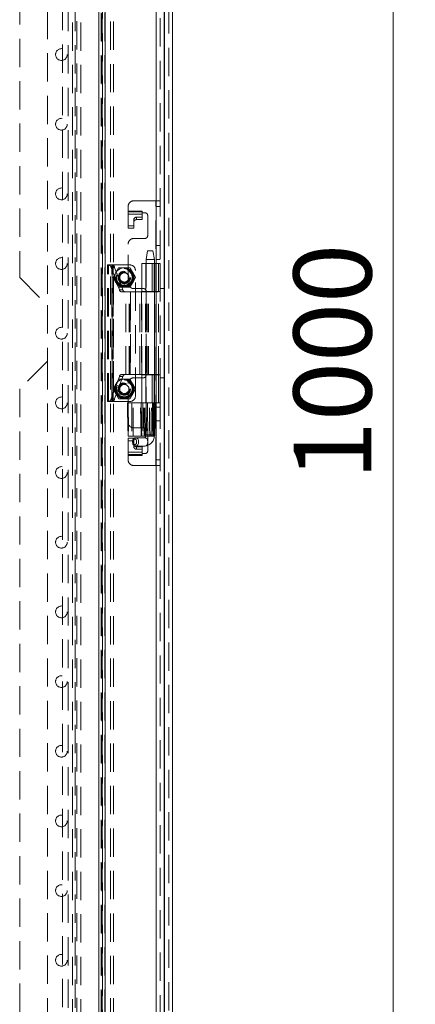
# Model space of a CAD drawing. Units: millimetres. Extents: x 0 to 420, y 0 to 297.
# Drawn here: x 117 to 135, y 162 to 206 of the extents above; entities that cross this region are included whole.
import ezdxf

# ---------------------------------------------------------------- set-up
doc = ezdxf.new("R2010")
doc.units = ezdxf.units.MM
doc.linetypes.add('HIDDEN', pattern=[1.905, 1.27, -0.635])
doc.styles.add('SLDTEXTSTYLE1', font='GOTHIC.TTF', dxfattribs={"width": 0.913})
doc.dimstyles.new('SLDDIMSTYLE0', dxfattribs={"dimtxt": 3.5, "dimasz": 6, "dimexe": 0, "dimexo": 0.0625, "dimgap": 0.875, "dimtad": 1, "dimdec": 1, "dimlfac": 8, "dimrnd": 1e-09, "dimzin": 12, "dimdsep": 46, "dimtxsty": 'SLDTEXTSTYLE1', "dimblk1": 'CLOSED', "dimblk2": 'CLOSED', "dimsah": 1, "dimcen": 0.09, "dimadec": 0, "dimazin": 3, "dimtfac": 1, "dimtdec": 1, "dimtofl": 0, "dimtmove": 0, "dimatfit": 3, "dimldrblk": 'CLOSED', "dimfxl": 1, "dimfrac": 2, "dimtolj": 1, "dimtzin": 12, "dimarcsym": 0})

# ---------------------------------------------------------------- blocks, each defined once
blk = doc.blocks.new('_CLOSED')
at = {"color": 0, "linetype": 'ByBlock', "lineweight": -2}
for p, q in [((-1, 0.166667), (0, 0)), ((-1, 0.166667), (-1, -0.166667)), ((0, 0), (-1, -0.166667)), ((0, 0), (-1, 0))]:
    blk.add_line(p, q, dxfattribs=at)
blk = doc.blocks.new('_D_1')
at = {"color": 7, "linetype": 'Continuous', "lineweight": 0}
for p, q in [((123.548, 254.589), (134.623, 254.589)), ((133.623, 254.589), (133.623, 129.589)), ((123.548, 129.589), (134.623, 129.589))]:
    blk.add_line(p, q, dxfattribs=at)
at = {"color": 7, "linetype": 'Continuous', "lineweight": 0, "xscale": 6, "yscale": 6}
for p, rotation in [((133.623, 254.589, -12.63), 90), ((133.623, 129.589, -12.63), 270)]:
    blk.add_blockref('_CLOSED', p, dxfattribs=dict(at, rotation=rotation))
at = {"color": 7, "linetype": 'Continuous', "lineweight": 0, "insert": (129.152, 185.495, -12.63), "char_height": 3.5, "attachment_point": 1, "rotation": 90, "style": 'SLDTEXTSTYLE1'}
blk.add_mtext('1000', dxfattribs=at)

msp = doc.modelspace()

# ---------------------------------------------------------------- linework, layer by layer
at = {"color": 7, "linetype": 'HIDDEN', "lineweight": 0}
for p, q in [((123.548, 254.42), (123.548, 129.758)), ((123.336, 130.041), (123.336, 254.137)), ((122.976, 130.339), (122.976, 253.839)), ((123.163, 253.839), (123.163, 130.339)), ((123.336, 253.944), (123.336, 130.234)), ((118.779, 131.38), (118.779, 252.63)), ((119.029, 252.63), (119.029, 131.38)), ((119.342, 252.63), (119.342, 131.38)), ((120.925, 251.789), (120.925, 132.389)), ((121.071, 251.789), (121.071, 132.389)), ((120.515, 132.799), (120.515, 251.379)), ((120.552, 132.763), (120.552, 251.415)), ((120.682, 132.799), (120.682, 251.379)), ((120.698, 251.415), (120.698, 132.763)), ((120.404, 251.271), (120.404, 132.907)), ((120.408, 132.907), (120.408, 251.271)), ((120.572, 251.269), (120.572, 132.909)), ((120.574, 251.271), (120.574, 132.907)), ((120.685, 132.93), (120.685, 251.248)), ((119.226, 134.276), (119.226, 249.901)), ((119.413, 249.901), (119.413, 134.276)), ((119.601, 134.276), (119.601, 249.901)), ((118.101, 240.839), (118.101, 193.339)), ((116.851, 239.589), (116.851, 194.589)), ((121.976, 198.026), (122.963, 198.026)), ((122.963, 198.026), (123.163, 198.026)), ((122.963, 193.964), (122.963, 198.026)), ((122.976, 198.026), (122.976, 193.964)), ((121.726, 197.568), (121.726, 197.776)), ((121.726, 197.568), (122.351, 197.568)), ((121.726, 197.424), (121.726, 197.568)), ((122.351, 197.532), (121.726, 197.532)), ((121.726, 197.424), (122.351, 197.424)), ((121.726, 197.424), (121.726, 196.803)), ((122.351, 197.568), (122.351, 197.489)), ((122.351, 197.489), (122.476, 197.489)), ((122.351, 197.489), (122.351, 197.424)), ((122.351, 197.182), (122.351, 197.424)), ((122.976, 197.776), (123.163, 197.776)), ((121.976, 197.187), (121.976, 197.08)), ((121.976, 196.803), (121.976, 197.08)), ((122.101, 197.29), (122.351, 197.29)), ((122.101, 197.182), (122.101, 197.29)), ((122.101, 197.182), (122.351, 197.182)), ((122.601, 197.364), (122.601, 196.464)), ((121.726, 196.911), (121.976, 196.911)), ((121.726, 196.803), (121.976, 196.803)), ((122.476, 196.339), (121.976, 196.339)), ((121.726, 194.339), (121.726, 196.089)), ((122.588, 195.777), (122.526, 195.401)), ((122.621, 195.776), (122.589, 195.776)), ((122.621, 195.776), (122.838, 195.776)), ((122.901, 195.401), (122.838, 195.777)), ((123.163, 196.02), (122.976, 196.02)), ((122.332, 195.214), (122.887, 195.214)), ((122.332, 195.214), (122.332, 193.964)), ((122.519, 195.214), (122.519, 193.964)), ((122.526, 195.402), (122.526, 187.526)), ((122.575, 195.401), (122.527, 195.401)), ((122.575, 195.401), (122.9, 195.401)), ((122.802, 195.214), (122.802, 193.964)), ((122.887, 195.214), (122.887, 193.964)), ((122.905, 195.214), (122.887, 195.214)), ((122.901, 187.526), (122.901, 195.402)), ((122.905, 193.964), (122.905, 195.214)), ((122.905, 195.214), (122.975, 195.214)), ((122.975, 195.214), (122.975, 193.964)), ((122.976, 195.214), (122.975, 195.214)), ((123.163, 195.402), (122.976, 195.402)), ((122.976, 195.214), (123.038, 195.214)), ((123.163, 195.214), (122.976, 195.214)), ((123.038, 195.214), (123.163, 195.214)), ((123.091, 193.964), (123.091, 195.214)), ((123.161, 193.964), (123.161, 195.214)), ((123.163, 195.214), (123.163, 195.214)), ((120.801, 195.151), (120.842, 195.151)), ((120.801, 189.026), (120.801, 195.151)), ((120.842, 189.026), (120.842, 195.151)), ((120.844, 195.151), (120.842, 195.151)), ((120.844, 195.151), (121.001, 195.151)), ((121.331, 194.029), (120.959, 195.04)), ((120.959, 195.04), (121.115, 195.04)), ((120.988, 189.026), (120.988, 195.151)), ((120.999, 195.151), (120.999, 189.026)), ((121.051, 195.151), (121.001, 195.151)), ((121.051, 189.026), (121.051, 195.151)), ((121.801, 195.151), (121.051, 195.151)), ((121.172, 194.808), (121.051, 194.598)), ((121.487, 194.029), (121.115, 195.04)), ((121.293, 195.017), (121.172, 194.808)), ((121.551, 195.026), (121.309, 195.026)), ((121.793, 195.026), (121.551, 195.026)), ((121.93, 194.808), (121.809, 195.017)), ((122.051, 194.598), (121.93, 194.808)), ((122.051, 189.276), (122.051, 194.901)), ((116.851, 194.589), (118.101, 193.339)), ((121.051, 194.58), (121.172, 194.37)), ((121.172, 194.37), (121.293, 194.161)), ((121.809, 194.161), (121.93, 194.37)), ((121.93, 194.37), (122.051, 194.58)), ((121.309, 194.151), (121.551, 194.151)), ((121.331, 194.029), (121.487, 194.029)), ((121.616, 193.945), (121.417, 193.945)), ((121.551, 194.151), (121.793, 194.151)), ((121.616, 193.945), (121.818, 193.945)), ((121.616, 190.233), (121.616, 193.945)), ((121.772, 190.233), (121.772, 193.945)), ((121.818, 190.233), (121.818, 193.945)), ((122.25, 193.945), (121.818, 193.945)), ((121.823, 193.945), (121.823, 190.233)), ((121.976, 194.089), (122.413, 194.089)), ((122.25, 193.945), (122.506, 193.945)), ((122.25, 190.233), (122.25, 193.945)), ((122.255, 190.233), (122.255, 193.945)), ((122.319, 193.945), (122.319, 190.233)), ((122.887, 193.964), (122.332, 193.964)), ((122.332, 190.233), (122.332, 193.945)), ((122.506, 190.233), (122.506, 193.945)), ((122.519, 193.945), (122.506, 193.945)), ((122.519, 190.233), (122.519, 193.945)), ((122.573, 193.945), (122.519, 193.945)), ((122.538, 193.964), (122.538, 190.214)), ((122.573, 190.233), (122.573, 193.945)), ((122.573, 193.945), (123.094, 193.945)), ((122.642, 190.233), (122.642, 193.945)), ((122.887, 193.964), (122.905, 193.964)), ((122.963, 193.964), (122.905, 193.964)), ((122.907, 190.233), (122.907, 193.945)), ((123.163, 193.964), (122.963, 193.964)), ((122.963, 190.214), (122.963, 193.964)), ((123.094, 190.233), (123.094, 193.945)), ((123.163, 194.089), (123.351, 194.089)), ((118.101, 193.339), (118.101, 190.839)), ((118.101, 190.839), (116.851, 189.589)), ((118.101, 190.839), (118.101, 143.339)), ((120.959, 189.138), (121.331, 190.149)), ((121.115, 189.138), (121.487, 190.149)), ((121.293, 190.017), (121.172, 189.808)), ((121.551, 190.026), (121.309, 190.026)), ((121.331, 190.149), (121.487, 190.149)), ((121.417, 190.233), (121.616, 190.233)), ((121.793, 190.026), (121.551, 190.026)), ((121.818, 190.233), (121.616, 190.233)), ((121.93, 189.808), (121.809, 190.017)), ((121.818, 190.233), (122.25, 190.233)), ((122.413, 190.089), (121.976, 190.089)), ((122.506, 190.233), (122.25, 190.233)), ((122.332, 190.214), (122.887, 190.214)), ((122.332, 190.214), (122.332, 188.964)), ((122.506, 190.233), (122.519, 190.233)), ((122.519, 190.233), (122.573, 190.233)), ((122.519, 190.214), (122.519, 188.964)), ((123.094, 190.233), (122.573, 190.233)), ((122.802, 190.214), (122.802, 188.964)), ((122.887, 190.214), (122.887, 188.964)), ((122.905, 190.214), (122.887, 190.214)), ((122.905, 190.214), (122.905, 188.964)), ((122.963, 190.214), (122.905, 190.214)), ((122.963, 186.151), (122.963, 190.214)), ((122.963, 190.214), (123.163, 190.214)), ((122.975, 190.214), (122.975, 188.964)), ((122.976, 190.214), (122.976, 186.151)), ((123.091, 190.214), (123.091, 188.964)), ((123.161, 188.964), (123.161, 190.214)), ((123.163, 190.089), (123.351, 190.089)), ((116.851, 189.589), (116.851, 144.589)), ((121.172, 189.808), (121.051, 189.598)), ((121.051, 189.58), (121.172, 189.37)), ((121.726, 188.089), (121.726, 189.839)), ((122.051, 189.598), (121.93, 189.808)), ((121.93, 189.37), (122.051, 189.58)), ((120.959, 189.138), (121.115, 189.138)), ((121.172, 189.37), (121.293, 189.161)), ((121.309, 189.151), (121.551, 189.151)), ((121.551, 189.151), (121.793, 189.151)), ((121.809, 189.161), (121.93, 189.37)), ((120.842, 189.026), (120.801, 189.026)), ((120.842, 189.026), (120.844, 189.026)), ((120.844, 189.026), (121.001, 189.026)), ((121.001, 189.026), (121.051, 189.026)), ((121.051, 189.026), (121.801, 189.026)), ((121.718, 188.964), (121.69, 188.964)), ((121.69, 188.964), (121.723, 187.464)), ((121.718, 188.964), (121.751, 187.464)), ((122.277, 188.964), (121.718, 188.964)), ((121.945, 187.464), (121.941, 188.964)), ((122.277, 188.964), (122.304, 188.964)), ((122.467, 188.964), (122.301, 188.964)), ((122.301, 188.964), (122.327, 187.464)), ((122.467, 188.964), (122.593, 188.964)), ((122.593, 188.964), (122.467, 188.964)), ((122.526, 188.964), (122.526, 187.464)), ((122.593, 188.964), (122.768, 188.964)), ((122.768, 188.964), (122.842, 188.964)), ((122.839, 188.964), (122.768, 188.964)), ((122.81, 188.964), (122.81, 187.464)), ((122.839, 187.464), (122.839, 188.964)), ((122.862, 188.964), (122.842, 188.964)), ((122.852, 187.464), (122.852, 188.964)), ((122.883, 188.964), (122.859, 187.464)), ((122.862, 188.964), (122.886, 188.964)), ((122.887, 188.964), (122.862, 188.964)), ((122.874, 187.464), (122.898, 188.964)), ((122.874, 187.464), (122.898, 188.964)), ((122.88, 188.964), (122.88, 187.464)), ((122.887, 188.964), (122.886, 188.964)), ((122.898, 188.964), (122.887, 188.964)), ((122.888, 187.464), (122.915, 188.964)), ((122.898, 188.964), (122.905, 188.964)), ((122.905, 188.964), (122.975, 188.964)), ((122.937, 188.964), (122.909, 187.464)), ((122.975, 188.964), (122.976, 188.964)), ((122.976, 188.964), (123.038, 188.964)), ((123.163, 188.964), (122.976, 188.964)), ((123.163, 188.776), (122.976, 188.776)), ((123.038, 188.964), (123.163, 188.964)), ((123.163, 188.964), (123.163, 188.964)), ((123.163, 188.158), (122.976, 188.158)), ((121.976, 187.839), (122.476, 187.839)), ((122.601, 187.714), (122.601, 186.814)), ((121.751, 187.464), (121.723, 187.464)), ((121.726, 186.754), (121.726, 187.375)), ((121.726, 187.375), (121.976, 187.375)), ((121.726, 187.267), (121.976, 187.267)), ((122.306, 187.464), (121.751, 187.464)), ((121.976, 187.375), (121.976, 187.098)), ((122.483, 187.401), (122.068, 187.401)), ((122.33, 187.464), (122.306, 187.464)), ((122.483, 187.464), (122.327, 187.464)), ((122.611, 187.464), (122.483, 187.464)), ((122.526, 187.526), (122.9, 187.526)), ((122.611, 187.464), (122.751, 187.464)), ((122.83, 187.464), (122.751, 187.464)), ((122.836, 187.464), (122.83, 187.464)), ((122.861, 187.464), (122.836, 187.464)), ((122.874, 187.464), (122.861, 187.464)), ((122.88, 187.464), (122.874, 187.464)), ((122.888, 187.464), (122.88, 187.464)), ((122.922, 187.464), (122.909, 187.464)), ((121.921, 187.214), (121.932, 187.146)), ((121.976, 187.098), (121.976, 186.991)), ((122.068, 187.026), (122.483, 187.026)), ((122.101, 186.996), (122.351, 186.996)), ((122.101, 186.888), (122.101, 186.996)), ((122.101, 186.888), (122.351, 186.888)), ((122.351, 186.996), (122.351, 186.754)), ((121.726, 186.61), (121.726, 186.754)), ((122.351, 186.754), (121.726, 186.754)), ((121.726, 186.646), (122.351, 186.646)), ((122.351, 186.61), (121.726, 186.61)), ((121.726, 186.401), (121.726, 186.61)), ((122.351, 186.754), (122.351, 186.689)), ((122.351, 186.689), (122.351, 186.61)), ((122.476, 186.689), (122.351, 186.689)), ((123.163, 186.401), (122.976, 186.401)), ((122.963, 186.151), (121.976, 186.151)), ((123.163, 186.151), (122.963, 186.151))]:
    msp.add_line(p, q, dxfattribs=at)
at = {"color": 7, "linetype": 'Continuous', "lineweight": 15}
for p, q in [((123.717, 254.42), (123.717, 129.758)), ((122.976, 130.339), (122.976, 253.839)), ((123.351, 130.339), (123.351, 253.839))]:
    msp.add_line(p, q, dxfattribs=at)
at = {"color": 7, "linetype": 'HIDDEN', "lineweight": 0, "flags": 128}
for points in [[(121.724, 187.464), (121.723, 187.539), (121.716, 187.839), (121.691, 188.964)], [(121.888, 188.964), (121.888, 188.889), (121.888, 188.589), (121.891, 187.464)], [(122.306, 187.464), (122.291, 188.223), (122.277, 188.964)], [(122.304, 188.964), (122.319, 188.223), (122.333, 187.464)], [(122.334, 187.464), (122.328, 187.793), (122.305, 188.964)], [(122.384, 188.964), (122.385, 188.223), (122.386, 187.464)], [(122.437, 187.464), (122.435, 188.223), (122.434, 188.964)], [(122.483, 187.464), (122.481, 187.66), (122.473, 188.445), (122.467, 188.964)], [(122.535, 188.964), (122.536, 188.75), (122.543, 187.894), (122.546, 187.464)], [(122.593, 188.964), (122.594, 188.879), (122.598, 188.54), (122.611, 187.464)], [(122.692, 187.464), (122.692, 187.54), (122.689, 187.844), (122.678, 188.964)], [(122.751, 187.464), (122.753, 187.658), (122.762, 188.435), (122.768, 188.964)], [(122.842, 188.964), (122.839, 188.602), (122.83, 187.464)], [(122.85, 188.964), (122.847, 188.718), (122.833, 187.736), (122.832, 187.637), (122.83, 187.464)], [(122.836, 187.464), (122.837, 187.539), (122.842, 187.839), (122.862, 188.964)], [(122.886, 188.964), (122.873, 188.214), (122.861, 187.464)], [(122.897, 187.464), (122.901, 187.795), (122.914, 188.964)], [(122.932, 188.964), (122.931, 188.889), (122.925, 188.589), (122.903, 187.464)], [(122.922, 187.464), (122.935, 188.162), (122.949, 188.964)], [(122.922, 187.464), (122.922, 187.488), (122.95, 188.964)], [(121.927, 187.267), (121.926, 187.264), (121.921, 187.214)], [(122.022, 187.089), (121.991, 187.098), (121.976, 187.11), (121.962, 187.126), (121.951, 187.145), (121.943, 187.168), (121.938, 187.214), (121.943, 187.26), (121.951, 187.283), (121.962, 187.302), (121.976, 187.319), (121.991, 187.33), (122.022, 187.339)], [(121.941, 187.214), (121.951, 187.286), (121.978, 187.347), (122.02, 187.387), (122.068, 187.401), (122.117, 187.387), (122.158, 187.347), (122.185, 187.286), (122.195, 187.214), (122.185, 187.142), (122.158, 187.081), (122.117, 187.041), (122.068, 187.026), (122.068, 187.026)], [(122.022, 187.339), (122.053, 187.33), (122.068, 187.318), (122.082, 187.302), (122.093, 187.283), (122.1, 187.26), (122.106, 187.214), (122.1, 187.168), (122.093, 187.145), (122.082, 187.126), (122.068, 187.109), (122.053, 187.098), (122.022, 187.089)], [(122.526, 187.526), (122.521, 187.481), (122.517, 187.464), (122.508, 187.44), (122.498, 187.421), (122.488, 187.408), (122.48, 187.402), (122.479, 187.401), (122.483, 187.401)], [(122.483, 187.401), (122.531, 187.387), (122.572, 187.347), (122.6, 187.286), (122.609, 187.214), (122.6, 187.142), (122.572, 187.081), (122.531, 187.041), (122.483, 187.026), (122.483, 187.026)]]:
    msp.add_lwpolyline(points, dxfattribs=at)
at = {"color": 7, "linetype": 'HIDDEN', "lineweight": 0}
for centre, radius in [((118.726, 204.589), 0.263), ((118.726, 201.464), 0.263), ((118.726, 198.339), 0.263), ((118.726, 195.214), 0.263), ((121.551, 194.589), 0.406), ((121.551, 194.589), 0.394), ((121.551, 194.589), 0.375), ((121.551, 194.589), 0.35), ((121.551, 194.589), 0.281), ((121.551, 194.589), 0.263), ((121.551, 194.589), 0.25), ((121.551, 194.589), 0.206), ((118.726, 192.089), 0.263), ((121.551, 189.589), 0.406), ((121.551, 189.589), 0.394), ((121.551, 189.589), 0.375), ((121.551, 189.589), 0.35), ((121.551, 189.589), 0.281), ((121.551, 189.589), 0.263), ((121.551, 189.589), 0.25), ((121.551, 189.589), 0.206), ((118.726, 188.964), 0.263), ((118.726, 185.839), 0.263), ((118.726, 182.714), 0.263), ((118.726, 179.589), 0.263), ((118.726, 176.464), 0.263), ((118.726, 173.339), 0.263), ((118.726, 170.214), 0.263), ((118.726, 167.089), 0.263), ((118.726, 163.964), 0.263)]:
    msp.add_circle(centre, radius, dxfattribs=at)
for centre, radius, start, end in [((121.976, 197.776), 0.25, 90, 180), ((122.476, 197.364), 0.125, 0, 90), ((122.09, 197.175), 0.115, 84.8889, 173.7565), ((122.09, 197.067), 0.115, 84.8889, 173.7565), ((121.976, 196.089), 0.25, 90, 180), ((122.476, 196.464), 0.125, 270, 0), ((120.819, 195.011), 0.143, 11.8582, 79.8714), ((120.975, 195.011), 0.143, 11.8582, 79.8714), ((121.551, 194.589), 0.438, 150, 210), ((121.551, 194.589), 0.438, 90, 150), ((121.551, 194.589), 0.5, 118.955, 121.045), ((121.551, 194.589), 0.438, 30, 90), ((121.551, 194.589), 0.5, 58.955, 61.045), ((121.801, 194.901), 0.25, 0, 90), ((121.551, 194.589), 0.438, 330, 30), ((121.551, 194.589), 0.5, 178.955, 181.045), ((121.551, 194.589), 0.438, 210, 270), ((121.551, 194.589), 0.438, 270, 330), ((121.976, 194.339), 0.25, 180, 270), ((121.551, 194.589), 0.5, 358.955, 1.045), ((121.551, 194.589), 0.5, 238.955, 241.045), ((121.436, 194.051), 0.107, 191.8582, 259.8714), ((121.592, 194.051), 0.107, 191.8582, 259.8714), ((121.551, 194.589), 0.5, 298.955, 301.045), ((122.413, 193.964), 0.125, 0, 90), ((121.551, 189.589), 0.438, 90, 150), ((121.551, 189.589), 0.5, 118.955, 121.045), ((121.436, 190.127), 0.107, 100.1286, 168.1418), ((121.592, 190.127), 0.107, 100.1286, 168.1418), ((121.551, 189.589), 0.438, 30, 90), ((121.976, 189.839), 0.25, 90, 180), ((121.551, 189.589), 0.5, 58.955, 61.045), ((122.413, 190.214), 0.125, 270, 0), ((121.551, 189.589), 0.5, 178.955, 181.045), ((121.551, 189.589), 0.438, 150, 210), ((121.551, 189.589), 0.438, 330, 30), ((121.551, 189.589), 0.5, 358.955, 1.045), ((120.819, 189.167), 0.143, 280.1286, 348.1418), ((120.975, 189.167), 0.143, 280.1286, 348.1418), ((121.551, 189.589), 0.437, 210, 270), ((121.551, 189.589), 0.5, 238.955, 241.045), ((121.551, 189.589), 0.437, 270, 330), ((121.551, 189.589), 0.5, 298.955, 301.045), ((121.801, 189.276), 0.25, 270, 0), ((121.976, 188.089), 0.25, 180, 270), ((122.476, 187.714), 0.125, 0, 90), ((122.074, 187.252), 0.148, 92.8222, 174.0646), ((122.435, 187.493), 0.467, 275.8217, 4.0687), ((122.065, 187.164), 0.135, 187.7174, 271.0138), ((122.09, 187.111), 0.115, 186.2435, 275.1111), ((122.09, 187.003), 0.115, 186.2435, 275.1111), ((121.976, 186.401), 0.25, 180, 270), ((122.476, 186.814), 0.125, 270, 0)]:
    msp.add_arc(centre, radius, start, end, dxfattribs=at)

# ---------------------------------------------------------------- dimensions: what is measured, and where the dimension line sits
at = {"color": 7, "linetype": 'Continuous', "lineweight": 0}
dim = msp.add_linear_dim(base=(133.623, 129.589), p1=(123.548, 254.589), p2=(123.548, 129.589), angle=90, dimstyle='SLDDIMSTYLE0', dxfattribs=at)
dim.commit()
dim.dimension.update_dxf_attribs({"geometry": '_D_1', "text_midpoint": (133.623, 192.089), "dimtype": 160})

doc.saveas('drawing.dxf')
